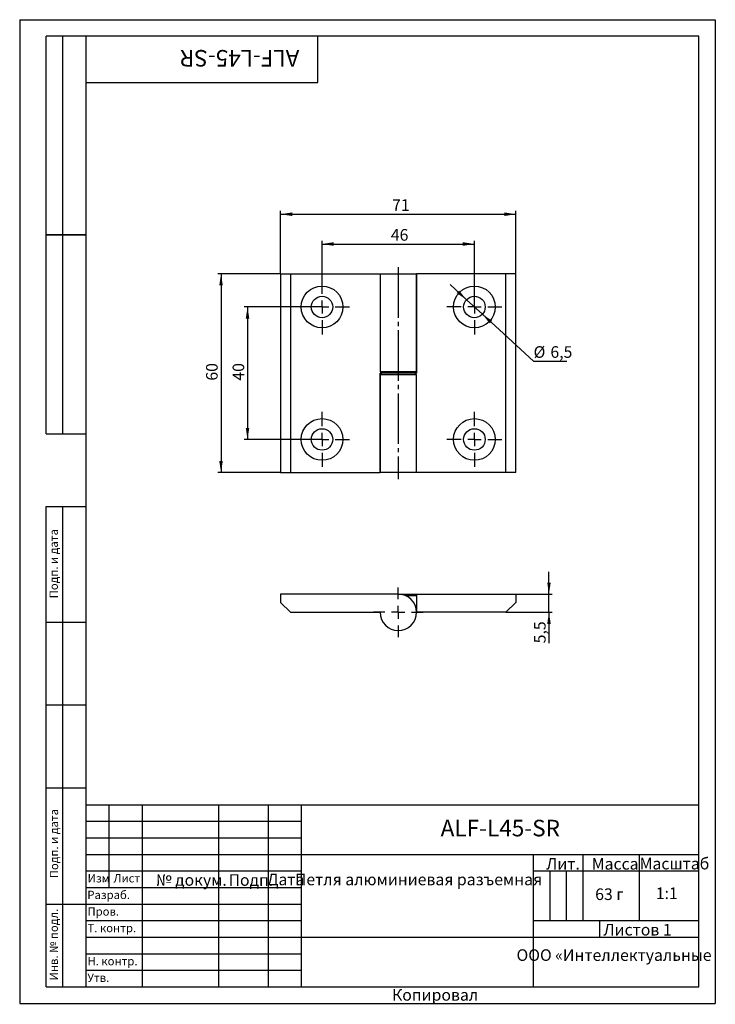
# Model space of a CAD drawing. Extents: x 0 to 210, y 0 to 297.
import ezdxf

# ---------------------------------------------------------------- set-up
doc = ezdxf.new("R2010")
doc.units = 0
doc.linetypes.add('SLD-ОСЕВАЯ', pattern=[19.05, 15.24, -1.27, 1.27, -1.27])
doc.linetypes.add('SLD-СПЛОШНАЯ', pattern=[0])
doc.layers.get('0').update_dxf_attribs({"linetype": 'CONTINUOUS'})
doc.layers.add('ОСЕВЫЕ', color=7, linetype='SLD-СПЛОШНАЯ')
doc.styles.add('SLDTEXTSTYLE0', font='TXT', dxfattribs={"width": 0.65, "bigfont": 'bigfont'})
doc.styles.add('SLDTEXTSTYLE1', font='TXT', dxfattribs={"width": 0.7, "bigfont": 'bigfont'})
doc.styles.add('SLDTEXTSTYLE2', font='TXT', dxfattribs={"width": 0.7})
doc.styles.add('SLDTEXTSTYLE3', font='TXT', dxfattribs={"width": 0.673625, "bigfont": 'bigfont'})
doc.styles.add('SLDTEXTSTYLE4', font='TXT', dxfattribs={"width": 0.673625})
doc.dimstyles.new('SLDDIMSTYLE0', dxfattribs={"dimtxt": 3.5, "dimasz": 3.5, "dimexe": 0, "dimexo": 0.0625, "dimgap": 0.875, "dimtad": 2, "dimdec": 1, "dimrnd": 1e-09, "dimzin": 12, "dimtxsty": 'SLDTEXTSTYLE2', "dimsah": 1, "dimcen": 0.09, "dimazin": 3, "dimtfac": 1, "dimtdec": 3, "dimtofl": 0, "dimtmove": 0, "dimatfit": 3, "dimtolj": 1, "dimtzin": 12})
doc.dimstyles.new('SLDDIMSTYLE1', dxfattribs={"dimtxt": 3.5, "dimasz": 3.5, "dimexe": 0, "dimexo": 0.0625, "dimgap": 0.875, "dimtad": 0, "dimtih": 1, "dimtoh": 1, "dimdec": 1, "dimrnd": 1e-09, "dimzin": 12, "dimtxsty": 'SLDTEXTSTYLE2', "dimsah": 1, "dimcen": 0, "dimazin": 3, "dimtfac": 1, "dimtdec": 3, "dimtmove": 0, "dimatfit": 3, "dimtolj": 1, "dimtzin": 12})
doc.dimstyles.new('SLDDIMSTYLE2', dxfattribs={"dimtxt": 3.5, "dimasz": 3.5, "dimexe": 0, "dimexo": 0.0625, "dimgap": 0.875, "dimtad": 2, "dimdec": 1, "dimrnd": 1e-09, "dimzin": 12, "dimtxsty": 'SLDTEXTSTYLE2', "dimsah": 1, "dimcen": 0.09, "dimazin": 3, "dimtfac": 1, "dimtdec": 3, "dimtmove": 0, "dimatfit": 3, "dimtolj": 1, "dimtzin": 12})

# ---------------------------------------------------------------- blocks, each defined once
blk = doc.blocks.new('_D')
at = {"color": 7, "linetype": 'SLD-СПЛОШНАЯ'}
for p, q in [((78.78, 220.28), (78.78, 239.27)), ((78.78, 238.27), (149.78, 238.27)), ((149.78, 220.28), (149.78, 239.27))]:
    blk.add_line(p, q, dxfattribs=at)
for points in [[(78.78, 238.27), (82.28, 237.73), (82.28, 238.81)], [(149.78, 238.27), (146.28, 238.81), (146.28, 237.73)]]:
    blk.add_solid(points, dxfattribs=at)
at = {"color": 7, "linetype": 'SLD-СПЛОШНАЯ', "insert": (112.42, 242.78), "char_height": 3.5, "attachment_point": 1, "style": 'SLDTEXTSTYLE2'}
blk.add_mtext('71', dxfattribs=at)
blk = doc.blocks.new('_D_1')
at = {"color": 7, "linetype": 'SLD-СПЛОШНАЯ'}
for p, q in [((91.28, 218.58), (91.28, 230.27)), ((91.28, 229.27), (137.28, 229.27)), ((137.28, 210.28), (137.28, 230.27))]:
    blk.add_line(p, q, dxfattribs=at)
for points in [[(91.28, 229.27), (94.78, 228.73), (94.78, 229.81)], [(137.28, 229.27), (133.78, 229.81), (133.78, 228.73)]]:
    blk.add_solid(points, dxfattribs=at)
at = {"color": 7, "linetype": 'SLD-СПЛОШНАЯ', "insert": (112.04, 233.78), "char_height": 3.5, "attachment_point": 1, "style": 'SLDTEXTSTYLE2'}
blk.add_mtext('46', dxfattribs=at)
blk = doc.blocks.new('_D_2')
at = {"color": 7, "linetype": 'SLD-СПЛОШНАЯ'}
for p, q in [((134.89, 212.47), (129.93, 217.01)), ((134.89, 212.47), (139.68, 208.08)), ((139.68, 208.08), (155.14, 193.91)), ((155.14, 193.91), (165.2, 193.91))]:
    blk.add_line(p, q, dxfattribs=at)
for points in [[(134.89, 212.47), (132.67, 215.23), (131.94, 214.43)], [(139.68, 208.08), (141.9, 205.31), (142.62, 206.11)]]:
    blk.add_solid(points, dxfattribs=at)
at = {"color": 7, "linetype": 'SLD-СПЛОШНАЯ', "char_height": 3.5, "attachment_point": 1, "style": 'SLDTEXTSTYLE2'}
for s, insert in [('%%c', (155.14, 198.42)), ('6,5', (160.22, 198.42))]:
    blk.add_mtext(s, dxfattribs=dict(at, insert=insert))
blk = doc.blocks.new('_D_3')
at = {"color": 7, "linetype": 'SLD-СПЛОШНАЯ'}
for p, q in [((91.27, 210.27), (67.78, 210.27)), ((68.78, 210.27), (68.78, 170.27)), ((91.27, 170.27), (67.78, 170.27))]:
    blk.add_line(p, q, dxfattribs=at)
for points in [[(68.78, 210.27), (68.25, 206.77), (69.32, 206.77)], [(68.78, 170.27), (69.32, 173.77), (68.25, 173.77)]]:
    blk.add_solid(points, dxfattribs=at)
at = {"color": 7, "linetype": 'SLD-СПЛОШНАЯ', "insert": (64.27, 188.03), "char_height": 3.5, "attachment_point": 1, "rotation": 90, "style": 'SLDTEXTSTYLE2'}
blk.add_mtext('40', dxfattribs=at)
blk = doc.blocks.new('_D_4')
at = {"color": 7, "linetype": 'SLD-СПЛОШНАЯ'}
for p, q in [((78.77, 220.27), (59.78, 220.27)), ((60.78, 220.27), (60.78, 160.27)), ((78.77, 160.27), (59.78, 160.27))]:
    blk.add_line(p, q, dxfattribs=at)
for points in [[(60.78, 220.27), (60.25, 216.77), (61.32, 216.77)], [(60.78, 160.27), (61.32, 163.77), (60.25, 163.77)]]:
    blk.add_solid(points, dxfattribs=at)
at = {"color": 7, "linetype": 'SLD-СПЛОШНАЯ', "insert": (56.27, 188.03), "char_height": 3.5, "attachment_point": 1, "rotation": 90, "style": 'SLDTEXTSTYLE2'}
blk.add_mtext('60', dxfattribs=at)
blk = doc.blocks.new('SW_CENTERMARKSYMBOL_0')
at = {"color": 0, "linetype": 'SLD-СПЛОШНАЯ'}
for p, q in [((0, 4), (0, 8.3)), ((-4, 0), (-8.3, 0)), ((0, 0), (-2, 0)), ((0, 0), (0, 2)), ((0, 0), (0, -2)), ((0, 0), (2, 0)), ((4, 0), (8.3, 0)), ((0, -4), (0, -8.3))]:
    blk.add_line(p, q, dxfattribs=at)
blk = doc.blocks.new('SW_CENTERMARKSYMBOL_1')
at = {"color": 0, "linetype": 'SLD-СПЛОШНАЯ'}
for p, q in [((0, 4), (0, 8.3)), ((-4, 0), (-8.3, 0)), ((0, 0), (-2, 0)), ((0, 0), (0, 2)), ((0, 0), (0, -2)), ((0, 0), (2, 0)), ((4, 0), (8.3, 0)), ((0, -4), (0, -8.3))]:
    blk.add_line(p, q, dxfattribs=at)
blk = doc.blocks.new('SW_CENTERMARKSYMBOL_2')
at = {"color": 0, "linetype": 'SLD-СПЛОШНАЯ'}
for p, q in [((0, 4), (0, 8.3)), ((-4, 0), (-8.3, 0)), ((0, 0), (-2, 0)), ((0, 0), (0, 2)), ((0, 0), (0, -2)), ((0, 0), (2, 0)), ((4, 0), (8.3, 0)), ((0, -4), (0, -8.3))]:
    blk.add_line(p, q, dxfattribs=at)
blk = doc.blocks.new('SW_CENTERMARKSYMBOL_3')
at = {"color": 0, "linetype": 'SLD-СПЛОШНАЯ'}
for p, q in [((0, 4), (0, 8.3)), ((-4, 0), (-8.3, 0)), ((0, 0), (-2, 0)), ((0, 0), (0, 2)), ((0, 0), (0, -2)), ((0, 0), (2, 0)), ((4, 0), (8.3, 0)), ((0, -4), (0, -8.3))]:
    blk.add_line(p, q, dxfattribs=at)
blk = doc.blocks.new('_D_5')
at = {"color": 7, "linetype": 'SLD-СПЛОШНАЯ'}
for p, q in [((159.78, 123.58), (159.78, 130.31)), ((149.79, 123.58), (160.78, 123.58)), ((159.78, 118.08), (159.78, 123.58)), ((146.79, 118.08), (160.78, 118.08)), ((159.78, 118.08), (159.78, 108.72))]:
    blk.add_line(p, q, dxfattribs=at)
for points in [[(159.78, 123.58), (160.32, 127.08), (159.25, 127.08)], [(159.78, 118.08), (159.25, 114.58), (160.32, 114.58)]]:
    blk.add_solid(points, dxfattribs=at)
at = {"color": 7, "linetype": 'SLD-СПЛОШНАЯ', "insert": (155.27, 108.72), "char_height": 3.5, "attachment_point": 1, "rotation": 90, "style": 'SLDTEXTSTYLE2'}
blk.add_mtext('5,5', dxfattribs=at)
blk = doc.blocks.new('SW_CENTERMARKSYMBOL_4')
at = {"color": 0, "linetype": 'SLD-СПЛОШНАЯ'}
for p, q in [((0, 4), (0, 7.5)), ((-4, 0), (-7.5, 0)), ((0, 0), (-2, 0)), ((0, 0), (0, 2)), ((0, 0), (0, -2)), ((0, 0), (2, 0)), ((4, 0), (7.5, 0)), ((0, -4), (0, -7.5))]:
    blk.add_line(p, q, dxfattribs=at)

msp = doc.modelspace()

# ---------------------------------------------------------------- linework, layer by layer
at = {"color": 7, "linetype": 'SLD-СПЛОШНАЯ'}
for p, q in [((8, 172), (8, 292)), ((20, 292), (8, 292)), ((8, 172), (8, 292)), ((13, 172), (13, 292)), ((13, 172), (13, 292)), ((20, 292), (20, 5)), ((205, 292), (20, 292)), ((20, 292), (20, 5)), ((90, 278), (90, 292)), ((205, 5), (205, 292)), ((20, 278), (90, 278)), ((8, 232), (20, 232)), ((20, 232), (8, 232)), ((78.78, 220.27), (78.78, 160.27)), ((78.78, 220.27), (81.78, 220.27)), ((81.78, 220.27), (81.78, 160.27)), ((81.78, 220.27), (108.78, 220.27)), ((108.78, 220.27), (119.78, 220.27)), ((108.78, 220.27), (108.78, 190.77)), ((119.78, 190.77), (119.78, 220.27)), ((119.78, 220.27), (119.78, 190.27)), ((146.78, 220.27), (119.78, 220.27)), ((146.78, 160.27), (146.78, 220.27)), ((149.78, 220.27), (146.78, 220.27)), ((149.78, 160.27), (149.78, 220.27)), ((108.78, 190.77), (119.78, 190.77)), ((109.28, 190.27), (108.78, 190.77)), ((109.28, 190.27), (108.78, 189.77)), ((108.78, 160.27), (108.78, 190.27)), ((109.28, 190.27), (108.78, 190.27)), ((119.28, 190.27), (109.28, 190.27)), ((119.28, 190.27), (119.78, 190.77)), ((119.28, 190.27), (119.78, 189.77)), ((119.28, 190.27), (119.78, 190.27)), ((108.78, 189.77), (108.78, 160.27)), ((119.78, 189.77), (108.78, 189.77)), ((119.78, 160.27), (119.78, 189.77)), ((8, 172), (20, 172)), ((78.78, 160.27), (81.78, 160.27)), ((81.78, 160.27), (108.78, 160.27)), ((119.78, 160.27), (108.78, 160.27)), ((146.78, 160.27), (119.78, 160.27)), ((149.78, 160.27), (146.78, 160.27)), ((8, 5), (8, 150)), ((8, 150), (20, 150)), ((13, 5), (13, 150)), ((78.78, 123.58), (78.78, 121.08)), ((114.28, 123.58), (78.78, 123.58)), ((114.28, 123.58), (119.78, 123.58)), ((119.78, 123.08), (116.58, 123.08)), ((119.78, 123.58), (149.78, 123.58)), ((119.78, 123.58), (119.78, 118.08)), ((149.78, 123.58), (149.78, 121.08)), ((78.78, 121.08), (81.78, 118.08)), ((149.78, 121.08), (146.78, 118.08)), ((81.78, 118.08), (108.78, 118.08)), ((146.78, 118.08), (119.78, 118.08)), ((20, 115), (8, 115)), ((20, 90), (8, 90)), ((20, 65), (8, 65)), ((20, 60), (205, 60)), ((20, 60), (20, 5)), ((27, 35), (27, 60)), ((37, 60), (37, 5)), ((60, 60), (60, 5)), ((75, 60), (75, 5)), ((85, 60), (85, 5)), ((20, 55), (85, 55)), ((20, 50), (85, 50)), ((20, 45), (85, 45)), ((85, 45), (205, 45)), ((155, 45), (155, 5)), ((170, 45), (170, 25)), ((187, 45), (187, 25)), ((20, 40), (85, 40)), ((155, 40), (205, 40)), ((160, 40), (160, 25)), ((165, 40), (165, 25)), ((20, 35), (85, 35)), ((8, 30), (20, 30)), ((20, 30), (85, 30)), ((20, 25), (85, 25)), ((155, 25), (205, 25)), ((175, 25), (175, 20)), ((20, 20), (85, 20)), ((85, 20), (205, 20)), ((20, 15), (85, 15)), ((20, 10), (85, 10)), ((8, 5), (20, 5)), ((20, 5), (205, 5))]:
    msp.add_line(p, q, dxfattribs=at)
at = {"color": 7, "linetype": 'SLD-ОСЕВАЯ'}
msp.add_line((114.28, 222.27), (114.28, 158.27), dxfattribs=at)
at = {"color": 7, "linetype": 'SLD-СПЛОШНАЯ'}
for centre, radius in [((91.28, 210.27), 6.3), ((137.28, 210.27), 6.3), ((91.28, 210.27), 3.25), ((137.28, 210.27), 3.25), ((91.28, 170.27), 6.3), ((137.28, 170.27), 6.3), ((91.28, 170.27), 3.25), ((137.28, 170.27), 3.25)]:
    msp.add_circle(centre, radius, dxfattribs=at)
msp.add_arc((114.28, 118.08), 5.5, 180, 90, dxfattribs=at)
at = {"layer": 'ОСЕВЫЕ'}
for p, q in [((0, 297), (210, 297)), ((0, 297), (0, 0)), ((210, 297), (210, 0)), ((0, 0), (210, 0))]:
    msp.add_line(p, q, dxfattribs=at)

# ---------------------------------------------------------------- block references
at = {"color": 7, "linetype": 'CONTINUOUS'}
for name, p in [('SW_CENTERMARKSYMBOL_0', (91.28, 210.27)), ('SW_CENTERMARKSYMBOL_3', (137.28, 210.27)), ('SW_CENTERMARKSYMBOL_1', (91.28, 170.27)), ('SW_CENTERMARKSYMBOL_2', (137.28, 170.27)), ('SW_CENTERMARKSYMBOL_4', (114.28, 118.08))]:
    msp.add_blockref(name, p, dxfattribs=at)

# ---------------------------------------------------------------- texts
at = {"color": 7, "linetype": 'CONTINUOUS', "attachment_point": 1}
for s, insert, char_height, rotation, style in [('ALF-L45-SR', (84.42, 282.85), 5, 180, 'SLDTEXTSTYLE2'), ('Подп. и дата', (9.02, 122.3), 2.5, 90, 'SLDTEXTSTYLE1'), ('Подп. и дата', (9.11, 37.79), 2.5, 90, 'SLDTEXTSTYLE1'), ('Инв. № подл.', (9.03, 6.96), 2.5, 90, 'SLDTEXTSTYLE1')]:
    msp.add_mtext(s, dxfattribs=dict(at, insert=insert, char_height=char_height, rotation=rotation, style=style))
at = {"color": 7, "linetype": 'CONTINUOUS'}
for s, insert, char_height, attachment_point, style in [('ALF-L45-SR', (145.09, 55.44), 5, 2, 'SLDTEXTSTYLE2'), ('Лит.', (158.95, 43.9), 3.5, 1, 'SLDTEXTSTYLE1'), ('Масса', (172.7, 43.9), 3.5, 1, 'SLDTEXTSTYLE1'), ('Масштаб', (187.15, 43.96), 3.5, 1, 'SLDTEXTSTYLE1'), ('Изм', (20.52, 39.03), 2.5, 1, 'SLDTEXTSTYLE3'), ('Лист', (28.33, 39.03), 2.5, 1, 'SLDTEXTSTYLE1'), ('№ докум.', (41.11, 39.02), 3.5, 1, 'SLDTEXTSTYLE1'), ('Подп.', (63.06, 39), 3.5, 1, 'SLDTEXTSTYLE1'), ('Дата', (74.72, 39.17), 3.5, 1, 'SLDTEXTSTYLE1'), ('Петля алюминиевая разъемная', (120.4, 39.17), 3.5, 2, 'SLDTEXTSTYLE1'), ('.', (25.18, 38.19), 1.59, 1, 'SLDTEXTSTYLE4'), ('Разраб.', (20.42, 34.02), 2.5, 1, 'SLDTEXTSTYLE1'), ('63 г', (173.74, 34.72), 3.5, 1, 'SLDTEXTSTYLE0'), ('1:1', (195.35, 35.01), 3.5, 2, 'SLDTEXTSTYLE2'), ('Пров.', (20.47, 29), 2.5, 1, 'SLDTEXTSTYLE1'), ('Т. контр.', (20.47, 24.01), 2.5, 1, 'SLDTEXTSTYLE1'), ('Листов 1', (176.24, 24), 3.5, 1, 'SLDTEXTSTYLE1'), ('ООО «Интеллектуальные', (179.43, 16.34), 3.5, 2, 'SLDTEXTSTYLE1'), ('Н. контр.', (20.46, 14.01), 2.5, 1, 'SLDTEXTSTYLE1'), ('Утв.', (20.45, 9), 2.5, 1, 'SLDTEXTSTYLE1'), ('Копировал', (112.4, 4.33), 3.5, 1, 'SLDTEXTSTYLE1')]:
    msp.add_mtext(s, dxfattribs=dict(at, insert=insert, char_height=char_height, attachment_point=attachment_point, style=style))

# ---------------------------------------------------------------- dimensions: what is measured, and where the dimension line sits
at = {"color": 7, "linetype": 'SLD-СПЛОШНАЯ'}
for base, p1, p2, picture, middle in [((149.78, 238.27), (78.78, 220.27), (149.78, 220.27), '_D', (114.28, 238.27)), ((137.28, 229.27), (91.28, 218.57), (137.28, 210.27), '_D_1', (114.28, 229.27))]:
    dim = msp.add_linear_dim(base=base, p1=p1, p2=p2, dimstyle='SLDDIMSTYLE0', dxfattribs=at)
    dim.commit()
    dim.dimension.update_dxf_attribs({"geometry": picture, "text_midpoint": middle, "dimtype": 160})
for base, p1, p2, dimstyle, picture, middle in [((60.78, 160.27), (78.78, 220.27), (78.78, 160.27), 'SLDDIMSTYLE0', '_D_4', (60.78, 190.27)), ((68.78, 170.27), (91.28, 210.27), (91.28, 170.27), 'SLDDIMSTYLE0', '_D_3', (68.78, 190.27)), ((159.78, 123.58), (146.78, 118.08), (149.78, 123.58), 'SLDDIMSTYLE2', '_D_5', (159.78, 111.09))]:
    dim = msp.add_linear_dim(base=base, p1=p1, p2=p2, angle=90, dimstyle=dimstyle, dxfattribs=at)
    dim.commit()
    dim.dimension.update_dxf_attribs({"geometry": picture, "text_midpoint": middle, "dimtype": 160})
dim = msp.add_diameter_dim_2p(p1=(139.68, 208.08), p2=(134.89, 212.47), dimstyle='SLDDIMSTYLE1', dxfattribs=at)
dim.commit()
dim.dimension.update_dxf_attribs({"geometry": '_D_2', "text_midpoint": (160.17, 196.58), "dimtype": 163})

doc.saveas('drawing.dxf')
